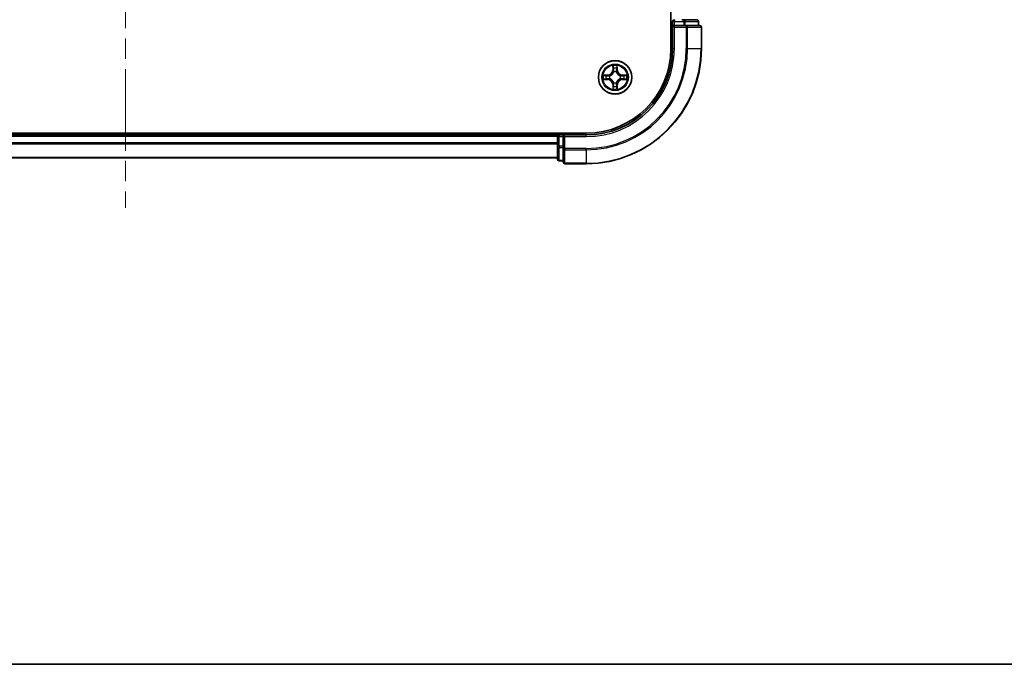
# Model space of a CAD drawing. Units: millimetres. Extents: x 36 to 5766, y 20 to 1004.
# Drawn here: x 1537 to 1708, y 20 to 132 of the extents above; entities that cross this region are included whole.
import ezdxf

# ---------------------------------------------------------------- set-up
doc = ezdxf.new("R2010")
doc.units = ezdxf.units.MM
doc.header["$LTSCALE"] = 2.5
doc.linetypes.add('CHAIN', pattern=[0.3543, 0.2362, -0.0295, 0.0591, -0.0295])
for name, color, linetype, lineweight in [('Border (ISO)', 7, 'Continuous', 35), ('Centerline (ISO)', 131, 'Continuous', 18), ('Visible (ISO)', 7, 'Continuous', 35), ('Visible Narrow (ISO)', 7, 'Continuous', 25)]:
    doc.layers.add(name, color=color, linetype=linetype, lineweight=lineweight)

# ---------------------------------------------------------------- blocks, each defined once
blk = doc.blocks.new('図面枠 tk図枠')
at = {"layer": 'Border (ISO)'}
blk.add_line((14.5, 8), (405.5, 8), dxfattribs=at)

msp = doc.modelspace()

# ---------------------------------------------------------------- linework, layer by layer
at = {"layer": 'Centerline (ISO)', "linetype": 'CHAIN', "ltscale": 23.990969}
msp.add_line((1555.0836, 314.5753), (1555.0836, 99.2143), dxfattribs=at)
at = {"layer": 'Visible (ISO)'}
for p, q in [((1649.7836, 286.8948), (1649.7836, 126.8948)), ((1652.0422, 131.8948), (1651.6667, 131.8948)), ((1654.2836, 131.8948), (1652.0422, 131.8948)), ((1650.0836, 131.5948), (1650.0836, 130.8948)), ((1650.0836, 130.8948), (1650.0836, 126.8948)), ((1650.0836, 130.8948), (1650.3836, 130.5948)), ((1650.3836, 130.8948), (1650.0836, 130.8948)), ((1650.3836, 130.8948), (1652.0422, 130.8948)), ((1652.4431, 130.8948), (1652.0422, 130.8948)), ((1654.7836, 130.8948), (1652.4431, 130.8948)), ((1654.5836, 130.8948), (1654.5836, 131.5948)), ((1655.0836, 126.8948), (1655.0836, 130.5948)), ((1635.0836, 112.1948), (1475.0836, 112.1948)), ((1630.0836, 111.8948), (1480.0836, 111.8948)), ((1630.0836, 112.1948), (1630.0836, 111.8948)), ((1630.0836, 111.5948), (1630.0836, 111.8948)), ((1630.0836, 111.5948), (1630.0836, 109.9362)), ((1631.0836, 111.8948), (1630.3836, 111.8948)), ((1631.3836, 111.5948), (1631.0836, 111.8948)), ((1635.0836, 111.8948), (1631.0836, 111.8948)), ((1631.0836, 111.8948), (1631.0836, 111.5948)), ((1631.0836, 109.9362), (1631.0836, 111.5948)), ((1630.0836, 109.9362), (1630.0836, 107.6948)), ((1631.0836, 109.9362), (1631.0836, 109.5353)), ((1631.0836, 109.5353), (1631.0836, 107.1948)), ((1630.0836, 107.8948), (1480.0836, 107.8948)), ((1630.3836, 107.3948), (1631.0836, 107.3948)), ((1631.3836, 106.8948), (1635.0836, 106.8948))]:
    msp.add_line(p, q, dxfattribs=at)
msp.add_circle((1640.0836, 121.8948), 2.9, dxfattribs=at)
for centre, radius, start, end in [((1650.3836, 131.5948), 0.3, 90, 180), ((1654.2836, 131.5948), 0.3, 0, 90), ((1654.7836, 130.5948), 0.3, 0, 90), ((1635.0836, 126.8948), 14.7, 270, 0), ((1635.0836, 126.8948), 15, 270, 0), ((1635.0836, 126.8948), 20, 270, 0), ((1640.0836, 121.8948), 1.2295, 169.186733, 169.187283), ((1640.0836, 121.8948), 1.2295, 190.812717, 190.813267), ((1640.0836, 121.8948), 1.2295, 167.061604, 167.063405), ((1640.0836, 121.8948), 1.2295, 192.936595, 192.938396), ((1640.0836, 121.8948), 1.2295, 102.936595, 102.938396), ((1640.0836, 121.8948), 1.2295, 100.812717, 100.813267), ((1640.0836, 121.8948), 1.2295, 79.186733, 79.187283), ((1640.0836, 121.8948), 1.2295, 77.061604, 77.063405), ((1640.0836, 121.8948), 1.2295, 12.936595, 12.938396), ((1640.0836, 121.8948), 1.2295, 347.061604, 347.063405), ((1640.0836, 121.8948), 1.2295, 10.812717, 10.813267), ((1640.0836, 121.8948), 1.2295, 349.186733, 349.187283), ((1640.0836, 121.8948), 1.2295, 257.061604, 257.063405), ((1640.0836, 121.8948), 1.2295, 259.186733, 259.187283), ((1640.0836, 121.8948), 1.2295, 280.812717, 280.813267), ((1640.0836, 121.8948), 1.2295, 282.936595, 282.938396), ((1630.3836, 111.5948), 0.3, 90, 180), ((1630.3836, 107.6948), 0.3, 180, 270), ((1631.3836, 107.1948), 0.3, 180, 270)]:
    msp.add_arc(centre, radius, start, end, dxfattribs=at)
for points, knots in [([(1639.783, 123.6535), (1639.781, 123.7349), (1639.735, 123.8261), (1639.694, 123.9157), (1639.6936, 123.9166), (1639.6931, 123.9175)], [0, 0, 0, 0, 0.0320559737, 0.0320559737, 0.0323943032, 0.0323943032, 0.0323943032, 0.0323943032]), ([(1639.6931, 123.9175), (1639.6934, 123.9165), (1639.6936, 123.9155), (1639.6957, 123.905), (1639.6977, 123.8956), (1639.6997, 123.8862)], [-0.03239430317, -0.03239430317, -0.03239430317, -0.03239430317, -0.03205597372, -0.03205597372, -0.02897275834, -0.02897275834, -0.02897275834, -0.02897275834]), ([(1640.474, 123.9175), (1640.4736, 123.9166), (1640.4732, 123.9157), (1640.4724, 123.914), (1640.4721, 123.9134), (1640.4718, 123.9127)], [-0.000338329447, -0.000338329447, -0.000338329447, -0.000338329447, 0, 0, 0.000241517914, 0.000241517914, 0.000241517914, 0.000241517914]), ([(1640.4729, 123.9123), (1640.4731, 123.913), (1640.4732, 123.9137), (1640.4736, 123.9155), (1640.4738, 123.9165), (1640.474, 123.9175)], [-0.000230599076, -0.000230599076, -0.000230599076, -0.000230599076, 0, 0, 0.000338329447, 0.000338329447, 0.000338329447, 0.000338329447]), ([(1638.0661, 122.2842), (1638.0654, 122.2843), (1638.0646, 122.2844), (1638.0629, 122.2848), (1638.0619, 122.285), (1638.0609, 122.2852)], [-0.000230599076, -0.000230599076, -0.000230599076, -0.000230599076, 0, 0, 0.000338329447, 0.000338329447, 0.000338329447, 0.000338329447]), ([(1638.0609, 122.2852), (1638.0618, 122.2848), (1638.0627, 122.2844), (1638.0643, 122.2836), (1638.065, 122.2833), (1638.0657, 122.283)], [-0.000338329447, -0.000338329447, -0.000338329447, -0.000338329447, 0, 0, 0.000241517914, 0.000241517914, 0.000241517914, 0.000241517914]), ([(1638.3249, 121.5943), (1638.2435, 121.5922), (1638.1523, 121.5462), (1638.0627, 121.5052), (1638.0618, 121.5048), (1638.0609, 121.5044)], [0, 0, 0, 0, 0.0320559737, 0.0320559737, 0.0323943032, 0.0323943032, 0.0323943032, 0.0323943032]), ([(1638.0609, 121.5044), (1638.0619, 121.5046), (1638.0629, 121.5048), (1638.0733, 121.507), (1638.0827, 121.5089), (1638.0922, 121.5109)], [-0.03239430317, -0.03239430317, -0.03239430317, -0.03239430317, -0.03205597372, -0.03205597372, -0.02897275834, -0.02897275834, -0.02897275834, -0.02897275834]), ([(1641.8423, 122.1953), (1641.9237, 122.1974), (1642.0149, 122.2434), (1642.1044, 122.2844), (1642.1054, 122.2848), (1642.1063, 122.2852)], [0, 0, 0, 0, 0.0320559737, 0.0320559737, 0.0323943032, 0.0323943032, 0.0323943032, 0.0323943032]), ([(1642.1063, 122.2852), (1642.1053, 122.285), (1642.1042, 122.2848), (1642.0938, 122.2826), (1642.0844, 122.2807), (1642.075, 122.2787)], [-0.03239430317, -0.03239430317, -0.03239430317, -0.03239430317, -0.03205597372, -0.03205597372, -0.02897275834, -0.02897275834, -0.02897275834, -0.02897275834]), ([(1642.1011, 121.5054), (1642.1018, 121.5053), (1642.1025, 121.5051), (1642.1042, 121.5048), (1642.1053, 121.5046), (1642.1063, 121.5044)], [-0.000230599076, -0.000230599076, -0.000230599076, -0.000230599076, 0, 0, 0.000338329447, 0.000338329447, 0.000338329447, 0.000338329447]), ([(1642.1063, 121.5044), (1642.1054, 121.5048), (1642.1044, 121.5052), (1642.1028, 121.506), (1642.1022, 121.5063), (1642.1015, 121.5066)], [-0.000338329447, -0.000338329447, -0.000338329447, -0.000338329447, 0, 0, 0.000241517914, 0.000241517914, 0.000241517914, 0.000241517914]), ([(1639.6942, 119.8773), (1639.6941, 119.8766), (1639.6939, 119.8759), (1639.6936, 119.8741), (1639.6934, 119.8731), (1639.6931, 119.8721)], [-0.000230599076, -0.000230599076, -0.000230599076, -0.000230599076, 0, 0, 0.000338329447, 0.000338329447, 0.000338329447, 0.000338329447]), ([(1639.6931, 119.8721), (1639.6936, 119.873), (1639.694, 119.8739), (1639.6947, 119.8755), (1639.695, 119.8762), (1639.6953, 119.8769)], [-0.000338329447, -0.000338329447, -0.000338329447, -0.000338329447, 0, 0, 0.000241517914, 0.000241517914, 0.000241517914, 0.000241517914]), ([(1640.3841, 120.1361), (1640.3862, 120.0547), (1640.4321, 119.9635), (1640.4732, 119.8739), (1640.4736, 119.873), (1640.474, 119.8721)], [0, 0, 0, 0, 0.0320559737, 0.0320559737, 0.0323943032, 0.0323943032, 0.0323943032, 0.0323943032]), ([(1640.474, 119.8721), (1640.4738, 119.8731), (1640.4736, 119.8741), (1640.4714, 119.8845), (1640.4694, 119.894), (1640.4675, 119.9034)], [-0.03239430317, -0.03239430317, -0.03239430317, -0.03239430317, -0.03205597372, -0.03205597372, -0.02897275834, -0.02897275834, -0.02897275834, -0.02897275834])]:
    msp.add_open_spline(points, degree=3, knots=knots, dxfattribs=at)
for points in [[(1639.6997, 123.8862), (1639.7183, 123.7976), (1639.737, 123.7078), (1639.7379, 123.6272)], [(1638.0922, 121.5109), (1638.1807, 121.5295), (1638.2706, 121.5482), (1638.3512, 121.5491)], [(1642.075, 122.2787), (1641.9864, 122.2601), (1641.8966, 122.2414), (1641.816, 122.2405)], [(1640.4675, 119.9034), (1640.4489, 119.9919), (1640.4302, 120.0818), (1640.4293, 120.1624)]]:
    msp.add_open_spline(points, degree=3, dxfattribs=at)
at = {"layer": 'Visible Narrow (ISO)'}
for p, q in [((1650.3836, 131.8948), (1650.3836, 131.5948)), ((1652.0422, 131.8948), (1652.0422, 131.5948)), ((1649.7836, 131.5948), (1650.0836, 131.5948)), ((1650.3836, 131.5948), (1650.0836, 131.5948)), ((1650.3836, 130.8948), (1650.3836, 131.5948)), ((1650.3836, 131.5948), (1652.0422, 131.5948)), ((1650.3836, 126.8948), (1650.3836, 130.5948)), ((1650.3836, 130.5948), (1652.4431, 130.5948)), ((1652.2727, 131.5948), (1652.0422, 131.5948)), ((1652.0422, 131.5948), (1652.0422, 130.8948)), ((1652.2727, 131.5948), (1654.514, 131.5948)), ((1652.2727, 130.8948), (1652.2727, 131.5948)), ((1652.4431, 130.8948), (1652.4431, 130.5948)), ((1652.6735, 130.5948), (1652.4431, 130.5948)), ((1652.4431, 130.5948), (1652.4431, 126.8948)), ((1652.6735, 130.5948), (1655.014, 130.5948)), ((1652.6735, 126.8948), (1652.6735, 130.5948)), ((1654.5836, 131.5948), (1654.514, 131.5948)), ((1654.514, 131.5948), (1654.514, 130.8948)), ((1655.0836, 130.5948), (1655.014, 130.5948)), ((1655.014, 130.5948), (1655.014, 126.8948)), ((1650.3836, 126.8948), (1650.0836, 126.8948)), ((1652.6735, 126.8948), (1652.4431, 126.8948)), ((1652.6735, 126.8948), (1655.014, 126.8948)), ((1655.014, 126.8948), (1655.0836, 126.8948)), ((1639.6931, 123.9175), (1639.6795, 123.138)), ((1639.7293, 123.1371), (1639.6795, 123.138)), ((1639.7293, 123.1371), (1639.7379, 123.6272)), ((1639.7293, 123.1371), (1639.802, 123.1359)), ((1639.7533, 123.4378), (1639.802, 123.1359)), ((1640.3652, 123.1359), (1640.4138, 123.4378)), ((1640.4378, 123.1371), (1640.3652, 123.1359)), ((1640.4293, 123.6272), (1640.4378, 123.1371)), ((1640.4378, 123.1371), (1640.4876, 123.138)), ((1640.4876, 123.138), (1640.474, 123.9175)), ((1638.8404, 122.2989), (1638.0609, 122.2852)), ((1638.0609, 121.5044), (1638.8404, 121.4907)), ((1638.3512, 122.2405), (1638.8413, 122.249)), ((1638.8413, 121.5405), (1638.3512, 121.5491)), ((1638.8425, 122.1764), (1638.5406, 122.2251)), ((1638.5406, 121.5645), (1638.8425, 121.6132)), ((1638.8413, 122.249), (1638.8404, 122.2989)), ((1638.8413, 121.5405), (1638.8404, 121.4907)), ((1638.8413, 122.249), (1638.8425, 122.1764)), ((1638.8413, 121.5405), (1638.8425, 121.6132)), ((1639.1467, 122.1413), (1639.1673, 122.1359)), ((1639.1673, 121.6537), (1639.1467, 121.6483)), ((1639.8425, 122.8111), (1639.8371, 122.8317)), ((1640.3301, 122.8317), (1640.3247, 122.8111)), ((1640.9999, 122.1359), (1641.0205, 122.1413)), ((1641.0205, 121.6483), (1640.9999, 121.6537)), ((1641.3259, 122.249), (1641.3246, 122.1764)), ((1641.6265, 122.2251), (1641.3246, 122.1764)), ((1641.3246, 121.6132), (1641.6265, 121.5645)), ((1641.3259, 121.5405), (1641.3246, 121.6132)), ((1641.3259, 122.249), (1641.3268, 122.2989)), ((1641.3259, 122.249), (1641.816, 122.2405)), ((1641.816, 121.5491), (1641.3259, 121.5405)), ((1641.3259, 121.5405), (1641.3268, 121.4907)), ((1642.1063, 122.2852), (1641.3268, 122.2989)), ((1641.3268, 121.4907), (1642.1063, 121.5044)), ((1639.7293, 120.6525), (1639.6795, 120.6516)), ((1639.6795, 120.6516), (1639.6931, 119.8721)), ((1639.7293, 120.6525), (1639.802, 120.6537)), ((1639.7379, 120.1624), (1639.7293, 120.6525)), ((1639.802, 120.6537), (1639.7533, 120.3518)), ((1639.8371, 120.9579), (1639.8425, 120.9785)), ((1640.3247, 120.9785), (1640.3301, 120.9579)), ((1640.4138, 120.3518), (1640.3652, 120.6537)), ((1640.4378, 120.6525), (1640.3652, 120.6537)), ((1640.4378, 120.6525), (1640.4293, 120.1624)), ((1640.4378, 120.6525), (1640.4876, 120.6516)), ((1640.474, 119.8721), (1640.4876, 120.6516)), ((1630.0836, 111.5948), (1480.0836, 111.5948)), ((1630.3836, 111.5948), (1630.0836, 111.5948)), ((1630.3836, 111.8948), (1630.3836, 112.1948)), ((1630.3836, 111.8948), (1630.3836, 111.5948)), ((1630.3836, 111.5948), (1631.0836, 111.5948)), ((1630.3836, 109.9362), (1630.3836, 111.5948)), ((1631.3836, 111.5948), (1635.0836, 111.5948)), ((1631.3836, 109.5353), (1631.3836, 111.5948)), ((1635.0836, 111.5948), (1635.0836, 111.8948)), ((1630.0836, 110.5353), (1480.0836, 110.5353)), ((1630.0836, 110.3048), (1480.0836, 110.3048)), ((1630.3836, 109.9362), (1630.0836, 109.9362)), ((1631.0836, 109.9362), (1630.3836, 109.9362)), ((1630.3836, 109.9362), (1630.3836, 109.7057)), ((1630.3836, 107.4643), (1630.3836, 109.7057)), ((1630.3836, 109.7057), (1631.0836, 109.7057)), ((1631.3836, 109.5353), (1631.0836, 109.5353)), ((1635.0836, 109.5353), (1631.3836, 109.5353)), ((1631.3836, 109.5353), (1631.3836, 109.3048)), ((1635.0836, 109.3048), (1635.0836, 109.5353)), ((1630.0836, 107.9643), (1480.0836, 107.9643)), ((1631.3836, 106.9643), (1631.3836, 109.3048)), ((1631.3836, 109.3048), (1635.0836, 109.3048)), ((1635.0836, 109.3048), (1635.0836, 106.9643)), ((1630.3836, 107.4643), (1630.3836, 107.3948)), ((1631.0836, 107.4643), (1630.3836, 107.4643)), ((1631.3836, 106.9643), (1631.3836, 106.8948)), ((1635.0836, 106.9643), (1631.3836, 106.9643)), ((1635.0836, 106.9643), (1635.0836, 106.8948))]:
    msp.add_line(p, q, dxfattribs=at)
for radius in [2.8677, 2.3092, 2.1415]:
    msp.add_circle((1640.0836, 121.8948), radius, dxfattribs=at)
for centre, radius, start, end in [((1635.0836, 126.8948), 15.3, 270, 0), ((1635.0836, 126.8948), 17.3595, 270, 0), ((1635.0836, 126.8948), 19.9305, 270, 0), ((1635.0836, 126.8948), 17.59, 270, 0), ((1638.8255, 123.1529), 0.8542, 271, 359), ((1638.8255, 123.1529), 0.904, 271, 359), ((1640.0836, 121.8948), 2.0601, 79.074582, 100.925418), ((1640.0836, 121.8948), 1.6122, 79.692479, 100.307521), ((1641.3417, 123.1529), 0.904, 181, 269), ((1641.3417, 123.1529), 0.8542, 181, 269), ((1640.0836, 121.8948), 2.0601, 169.074582, 190.925418), ((1640.0836, 121.8948), 1.6122, 169.692479, 190.307521), ((1638.8255, 120.6367), 0.8542, 1, 89), ((1638.8255, 120.6367), 0.904, 1, 89), ((1640.0836, 121.8948), 0.9688, 165.258044, 194.741956), ((1640.0836, 121.8948), 0.9475, 165.258044, 194.741956), ((1640.0836, 121.8948), 0.9688, 75.258044, 104.741956), ((1640.0836, 121.8948), 0.9475, 75.258044, 104.741956), ((1641.3417, 120.6367), 0.904, 91, 179), ((1641.3417, 120.6367), 0.8542, 91, 179), ((1640.0836, 121.8948), 0.9475, 345.258044, 14.741956), ((1640.0836, 121.8948), 0.9688, 345.258044, 14.741956), ((1640.0836, 121.8948), 1.6122, 349.692479, 10.307521), ((1640.0836, 121.8948), 2.0601, 349.074582, 10.925418), ((1640.0836, 121.8948), 2.0601, 259.074582, 280.925418), ((1640.0836, 121.8948), 1.6122, 259.692479, 280.307521), ((1640.0836, 121.8948), 0.9688, 255.258044, 284.741956), ((1640.0836, 121.8948), 0.9475, 255.258044, 284.741956)]:
    msp.add_arc(centre, radius, start, end, dxfattribs=at)
for centre, major_axis, ratio, start_param, end_param in [((1652.0422, 131.5948), (0, 0.3), 0.76822128, 4.71238898, 6.28318531), ((1654.2836, 131.5948), (0, 0.3), 0.76822128, 4.71238898, 6.28318531), ((1652.4431, 130.5948), (0, 0.3), 0.76822128, 4.71238898, 6.28318531), ((1654.7836, 130.5948), (0, 0.3), 0.76822128, 4.71238898, 6.28318531), ((1639.7877, 123.6263), (-0.05, -0.002), 0.54850665, 4.7835784, 6.17876057), ((1639.7728, 123.8277), (0.0019, 0.4402), 0.08673359, 2.04405494, 2.65931081), ((1639.8031, 123.4369), (-0.0494, -0.008), 0.89574018, 4.73044269, 6.08586581), ((1639.8518, 123.135), (-0.0494, -0.008), 0.89572054, 4.73483766, 6.08588361), ((1640.3154, 123.135), (0.0494, -0.008), 0.89572054, 0.1973017, 1.54834765), ((1640.364, 123.4369), (0.0494, -0.008), 0.89574018, 0.19731949, 1.55274262), ((1640.3795, 123.6263), (0.05, -0.002), 0.54850665, 0.10442473, 1.4996069), ((1640.3944, 123.8277), (0.0019, -0.4402), 0.08673359, 0.48228184, 1.09753772), ((1638.3521, 122.1907), (0.002, 0.05), 0.54850665, 0.10442473, 1.4996069), ((1638.3521, 121.5989), (0.002, -0.05), 0.54850665, 4.7835784, 6.17876057), ((1638.1507, 122.2056), (0.4402, 0.0019), 0.08673359, 0.48228184, 1.09753772), ((1638.1507, 121.584), (0.4402, -0.0019), 0.08673359, 5.18564759, 5.80090347), ((1638.5415, 122.1753), (0.008, 0.0494), 0.89574018, 0.19731949, 1.55274262), ((1638.5415, 121.6143), (0.008, -0.0494), 0.89574018, 4.73044269, 6.08586581), ((1638.8434, 122.1266), (0.008, 0.0494), 0.89572054, 0.1973017, 1.54834765), ((1638.8434, 121.663), (0.008, -0.0494), 0.89572054, 4.73483766, 6.08588361), ((1639.19, 122.1299), (-0.0091, 0.0492), 0.87684641, 0.18229136, 1.17990219), ((1639.19, 121.6597), (-0.0091, -0.0492), 0.87684642, 5.10328313, 6.10089396), ((1639.19, 122.1299), (-0.0149, 0.0477), 0.41070123, 0.09573579, 1.31868747), ((1639.19, 121.6597), (-0.0149, -0.0477), 0.41070123, 4.96449783, 6.18744952), ((1639.8485, 122.7884), (-0.0492, 0.0091), 0.87684642, 5.10328313, 6.10089396), ((1639.8485, 122.7884), (-0.0477, 0.0149), 0.41070123, 4.96449783, 6.18744952), ((1640.3187, 122.7884), (0.0477, 0.0149), 0.41070123, 0.09573579, 1.31868747), ((1640.3187, 122.7884), (0.0492, 0.0091), 0.87684641, 0.18229136, 1.17990219), ((1640.9772, 122.1299), (0.0091, 0.0492), 0.87684642, 5.10328313, 6.10089396), ((1640.9772, 122.1299), (0.0149, 0.0477), 0.41070123, 4.96449783, 6.18744952), ((1640.9772, 121.6597), (0.0149, -0.0477), 0.41070123, 0.09573579, 1.31868747), ((1640.9772, 121.6597), (0.0091, -0.0492), 0.87684641, 0.18229136, 1.17990219), ((1641.3238, 122.1266), (-0.008, 0.0494), 0.89572054, 4.73483766, 6.08588361), ((1641.3238, 121.663), (-0.008, -0.0494), 0.89572054, 0.1973017, 1.54834765), ((1642.0165, 122.2056), (0.4402, -0.0019), 0.08673359, 2.04405494, 2.65931081), ((1641.6257, 122.1753), (-0.008, 0.0494), 0.89574018, 4.73044269, 6.08586581), ((1641.6257, 121.6143), (-0.008, -0.0494), 0.89574018, 0.19731949, 1.55274262), ((1642.0165, 121.584), (0.4402, 0.0019), 0.08673359, 3.62387449, 4.23913037), ((1641.8151, 122.1907), (-0.002, 0.05), 0.54850665, 4.7835784, 6.17876057), ((1641.8151, 121.5989), (-0.002, -0.05), 0.54850665, 0.10442473, 1.4996069), ((1639.7728, 119.9619), (0.0019, -0.4402), 0.08673359, 3.62387449, 4.23913037), ((1639.7877, 120.1633), (-0.05, 0.002), 0.54850665, 0.10442473, 1.4996069), ((1639.8031, 120.3527), (-0.0494, 0.008), 0.89574018, 0.19731949, 1.55274262), ((1639.8485, 121.0012), (-0.0492, -0.0091), 0.87684641, 0.18229136, 1.17990219), ((1639.8485, 121.0012), (-0.0477, -0.0149), 0.41070123, 0.09573579, 1.31868747), ((1639.8518, 120.6546), (-0.0494, 0.008), 0.89572054, 0.1973017, 1.54834765), ((1640.3154, 120.6546), (0.0494, 0.008), 0.89572054, 4.73483766, 6.08588361), ((1640.3187, 121.0012), (0.0477, -0.0149), 0.41070123, 4.96449783, 6.18744952), ((1640.3187, 121.0012), (0.0492, -0.0091), 0.87684642, 5.10328313, 6.10089396), ((1640.364, 120.3527), (0.0494, 0.008), 0.89574018, 4.73044269, 6.08586581), ((1640.3795, 120.1633), (0.05, 0.002), 0.54850665, 4.7835784, 6.17876057), ((1640.3944, 119.9619), (0.0019, 0.4402), 0.08673359, 5.18564759, 5.80090347), ((1630.3836, 109.9362), (-0.3, 0), 0.76822128, 0, 1.57079633), ((1631.3836, 109.5353), (-0.3, 0), 0.76822128, 0, 1.57079633), ((1630.3836, 107.6948), (-0.3, 0), 0.76822128, 0, 1.57079633), ((1631.3836, 107.1948), (-0.3, 0), 0.76822128, 0, 1.57079633)]:
    msp.add_ellipse(centre, major_axis=major_axis, ratio=ratio, start_param=start_param, end_param=end_param, dxfattribs=at)
for points in [[(1639.7951, 123.481), (1639.789, 123.5195), (1639.7849, 123.5799), (1639.783, 123.6535)], [(1639.8435, 123.179), (1639.8274, 123.2797), (1639.8113, 123.3803), (1639.7951, 123.481)], [(1639.802, 123.1359), (1639.8201, 123.0294), (1639.8219, 122.9204), (1639.8015, 122.8051)], [(1639.8371, 122.8317), (1639.8617, 122.9528), (1639.8615, 123.0671), (1639.8435, 123.179)], [(1640.3236, 123.179), (1640.3057, 123.0671), (1640.3055, 122.9528), (1640.3301, 122.8317)], [(1640.3721, 123.481), (1640.3559, 123.3803), (1640.3398, 123.2797), (1640.3236, 123.179)], [(1640.3656, 122.8051), (1640.3453, 122.9204), (1640.3471, 123.0294), (1640.3652, 123.1359)], [(1640.3841, 123.6535), (1640.3823, 123.5799), (1640.3782, 123.5195), (1640.3721, 123.481)], [(1640.4718, 123.9127), (1640.4315, 123.8247), (1640.3861, 123.7343), (1640.3841, 123.6535)], [(1640.4293, 123.6272), (1640.4303, 123.7158), (1640.4527, 123.8154), (1640.4729, 123.9123)], [(1638.0657, 122.283), (1638.1537, 122.2427), (1638.2441, 122.1974), (1638.3249, 122.1953)], [(1638.3512, 122.2405), (1638.2626, 122.2415), (1638.163, 122.2639), (1638.0661, 122.2842)], [(1638.3249, 122.1953), (1638.3984, 122.1935), (1638.4589, 122.1894), (1638.4974, 122.1833)], [(1638.4974, 121.6063), (1638.4589, 121.6002), (1638.3984, 121.5961), (1638.3249, 121.5943)], [(1638.4974, 122.1833), (1638.5981, 122.1671), (1638.6987, 122.151), (1638.7994, 122.1348)], [(1638.7994, 121.6548), (1638.6987, 121.6386), (1638.5981, 121.6225), (1638.4974, 121.6063)], [(1638.7994, 122.1348), (1638.9113, 122.1169), (1639.0255, 122.1167), (1639.1467, 122.1413)], [(1639.1467, 121.6483), (1639.0255, 121.6729), (1638.9113, 121.6727), (1638.7994, 121.6548)], [(1639.1733, 122.1768), (1639.058, 122.1565), (1638.949, 122.1583), (1638.8425, 122.1764)], [(1638.8425, 121.6132), (1638.949, 121.6313), (1639.058, 121.6331), (1639.1733, 121.6127)], [(1641.3246, 122.1764), (1641.2182, 122.1583), (1641.1092, 122.1565), (1640.9939, 122.1768)], [(1640.9939, 121.6127), (1641.1092, 121.6331), (1641.2182, 121.6313), (1641.3246, 121.6132)], [(1641.0205, 122.1413), (1641.1416, 122.1167), (1641.2559, 122.1169), (1641.3678, 122.1348)], [(1641.3678, 121.6548), (1641.2559, 121.6727), (1641.1416, 121.6729), (1641.0205, 121.6483)], [(1641.3678, 122.1348), (1641.4685, 122.151), (1641.5691, 122.1671), (1641.6697, 122.1833)], [(1641.6697, 121.6063), (1641.5691, 121.6225), (1641.4685, 121.6386), (1641.3678, 121.6548)], [(1641.6697, 122.1833), (1641.7083, 122.1894), (1641.7687, 122.1935), (1641.8423, 122.1953)], [(1641.8423, 121.5943), (1641.7687, 121.5961), (1641.7083, 121.6002), (1641.6697, 121.6063)], [(1641.816, 121.5491), (1641.9046, 121.5481), (1642.0042, 121.5257), (1642.1011, 121.5054)], [(1642.1015, 121.5066), (1642.0135, 121.5469), (1641.923, 121.5922), (1641.8423, 121.5943)], [(1639.7379, 120.1624), (1639.7369, 120.0738), (1639.7145, 119.9742), (1639.6942, 119.8773)], [(1639.6953, 119.8769), (1639.7357, 119.9649), (1639.781, 120.0553), (1639.783, 120.1361)], [(1639.783, 120.1361), (1639.7849, 120.2097), (1639.789, 120.2701), (1639.7951, 120.3086)], [(1639.7951, 120.3086), (1639.8113, 120.4093), (1639.8274, 120.5099), (1639.8435, 120.6106)], [(1639.8015, 120.9845), (1639.8219, 120.8692), (1639.8201, 120.7602), (1639.802, 120.6537)], [(1639.8435, 120.6106), (1639.8615, 120.7225), (1639.8617, 120.8367), (1639.8371, 120.9579)], [(1640.3301, 120.9579), (1640.3055, 120.8367), (1640.3057, 120.7225), (1640.3236, 120.6106)], [(1640.3236, 120.6106), (1640.3398, 120.5099), (1640.3559, 120.4093), (1640.3721, 120.3086)], [(1640.3652, 120.6537), (1640.3471, 120.7602), (1640.3453, 120.8692), (1640.3656, 120.9845)], [(1640.3721, 120.3086), (1640.3782, 120.2701), (1640.3823, 120.2097), (1640.3841, 120.1361)]]:
    msp.add_open_spline(points, degree=3, dxfattribs=at)
for points, knots in [([(1639.1673, 122.1359), (1639.2513, 122.1632), (1639.4171, 122.2402), (1639.6284, 122.4237), (1639.7683, 122.6238), (1639.822, 122.7481), (1639.8425, 122.8111)], [-0.174866013, -0.174866013, -0.174866013, -0.174866013, -0.145995309, -0.117124605, -0.095471577, -0.073818549, -0.073818549, -0.073818549, -0.073818549]), ([(1639.8425, 120.9785), (1639.8152, 121.0625), (1639.7382, 121.2283), (1639.5547, 121.4396), (1639.3546, 121.5796), (1639.2303, 121.6332), (1639.1673, 121.6537)], [-0.174866013, -0.174866013, -0.174866013, -0.174866013, -0.145995309, -0.117124605, -0.095471577, -0.073818549, -0.073818549, -0.073818549, -0.073818549]), ([(1639.8015, 122.8051), (1639.7829, 122.7452), (1639.734, 122.6271), (1639.6068, 122.4392), (1639.4108, 122.2716), (1639.2532, 122.2017), (1639.1733, 122.1768)], [0.073818549, 0.073818549, 0.073818549, 0.073818549, 0.095471577, 0.117124605, 0.145995309, 0.174866013, 0.174866013, 0.174866013, 0.174866013]), ([(1639.1733, 121.6127), (1639.2332, 121.5941), (1639.3513, 121.5452), (1639.5392, 121.4181), (1639.7068, 121.222), (1639.7767, 121.0644), (1639.8015, 120.9845)], [0.073818549, 0.073818549, 0.073818549, 0.073818549, 0.095471577, 0.117124605, 0.145995309, 0.174866013, 0.174866013, 0.174866013, 0.174866013]), ([(1640.3247, 122.8111), (1640.352, 122.7271), (1640.429, 122.5613), (1640.6125, 122.35), (1640.8126, 122.21), (1640.9369, 122.1564), (1640.9999, 122.1359)], [-0.174866013, -0.174866013, -0.174866013, -0.174866013, -0.145995309, -0.117124605, -0.095471577, -0.073818549, -0.073818549, -0.073818549, -0.073818549]), ([(1640.9999, 121.6537), (1640.9158, 121.6264), (1640.7501, 121.5494), (1640.5388, 121.3659), (1640.3988, 121.1658), (1640.3452, 121.0415), (1640.3247, 120.9785)], [-0.174866013, -0.174866013, -0.174866013, -0.174866013, -0.145995309, -0.117124605, -0.095471577, -0.073818549, -0.073818549, -0.073818549, -0.073818549]), ([(1640.9939, 122.1768), (1640.9339, 122.1955), (1640.8158, 122.2443), (1640.628, 122.3715), (1640.4604, 122.5676), (1640.3904, 122.7252), (1640.3656, 122.8051)], [0.073818549, 0.073818549, 0.073818549, 0.073818549, 0.095471577, 0.117124605, 0.145995309, 0.174866013, 0.174866013, 0.174866013, 0.174866013]), ([(1640.3656, 120.9845), (1640.3842, 121.0444), (1640.4331, 121.1625), (1640.5603, 121.3504), (1640.7563, 121.518), (1640.914, 121.5879), (1640.9939, 121.6127)], [0.073818549, 0.073818549, 0.073818549, 0.073818549, 0.095471577, 0.117124605, 0.145995309, 0.174866013, 0.174866013, 0.174866013, 0.174866013])]:
    msp.add_open_spline(points, degree=3, knots=knots, dxfattribs=at)

# ---------------------------------------------------------------- block references
at = {"xscale": 3.5, "yscale": 3.5, "zscale": 3.5}
msp.add_blockref('図面枠 tk図枠', (973, -8), dxfattribs=at)

doc.saveas('drawing.dxf')
